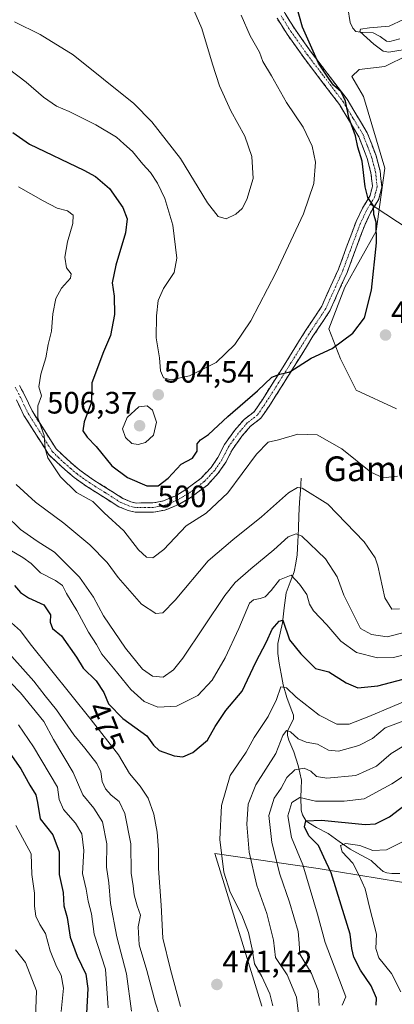
# Model space of a CAD drawing. Units: metres. Extents: x 632724 to 636216, y 4655656 to 4658035.
# Drawn here: x 634042 to 634163, y 4655972 to 4656290 of the extents above; entities that cross this region are included whole.
import ezdxf
from ezdxf.enums import TextEntityAlignment as Align

# ---------------------------------------------------------------- set-up
doc = ezdxf.new("R2010")
doc.units = ezdxf.units.M
doc.header["$MEASUREMENT"] = 0
doc.linetypes.add('TRAZO_Y_PUNTO', pattern=[1, 0.5, -0.25, 0, -0.25])
doc.linetypes.add('TRAZOSX2', pattern=[1.5, 1, -0.5])
for name, color, linetype, lineweight in [('Camino', 19, 'TRAZOSX2', 0), ('Camino Cxs', 19, 'Continuous', 0), ('Camino eje', 19, 'TRAZO_Y_PUNTO', 0), ('Carátula', 7, 'Continuous', 5), ('Corriente natural lineal', 142, 'Continuous', 13), ('Cultivos herbáceos CxS', 92, 'Continuous', 0), ('Curva de nivel maestra', 36, 'Continuous', 30), ('Curva de nivel normal', 36, 'Continuous', 0), ('Layer 0', 7, 'Continuous', 0), ('Matorral CxS', 135, 'Continuous', 0), ('Punto de cota en terreno', 7, 'Continuous', 0), ('Rótulo de curva de nivel directora', 19, 'Continuous', 0), ('Rótulo de punto de cota en terreno', 19, 'Continuous', 0), ('Texto cartográfico', 19, 'Continuous', 0)]:
    doc.layers.add(name, color=color, linetype=linetype, lineweight=lineweight)
doc.styles.add('Arial', font='txt', dxfattribs={"height": 0.2})

# ---------------------------------------------------------------- blocks, each defined once
blk = doc.blocks.new('*U161')
at = {"layer": 'Matorral CxS', "color": 135, "linetype": 'Continuous', "lineweight": 0}
for points in [[(634237.3033, 4655959.7339, 424.6469), (634216.4761, 4655988.9547, 431.405), (634198.3823, 4656003.8627, 432.1901), (634178.1597, 4656009.1873, 436.6911), (634138.7809, 4656015.5775, 451.3396), (634105.3277, 4656020.4335, 469.7245), (634120.5655, 4655971.0163, 470.0556)], [(634167.7683, 4656279.0481, 495.5678), (634160.3439, 4656275.3363, 496.5328), (634151.9915, 4656274.4087, 497.6674), (634149.6713, 4656272.0885, 498.1467), (634153.3835, 4656265.5925, 498.2125), (634160.3439, 4656242.3919, 498.8418), (634157.5599, 4656221.9757, 499.7528), (634147.3513, 4656203.8797, 500.5967), (634142.2471, 4656190.4237, 500.1844), (634145.9593, 4656180.6795, 499.4963), (634151.0637, 4656170.4711, 498.8594), (634164.0565, 4656164.4387, 498.3206)]]:
    blk.add_polyline3d(points, dxfattribs=at)
blk = doc.blocks.new('*U197')
at = {"layer": 'Curva de nivel normal', "color": 36, "linetype": 'Continuous', "lineweight": 0}
blk.add_polyline3d([(634038.5, 4656274.71, 505), (634044.35, 4656270.26, 505), (634049.89, 4656265.36, 505), (634054.15, 4656262.5, 505), (634058.2, 4656260.81, 505), (634066.87, 4656256.46, 505), (634073.5, 4656252.45, 505), (634075.87, 4656250.3, 505), (634078.65, 4656247.84, 505), (634082.08, 4656243.74, 505), (634084.53, 4656241.04, 505), (634086.78, 4656237.52, 505), (634089.12, 4656232.6, 505), (634091.7, 4656223.94, 505), (634093.08, 4656213.23, 505), (634092.22, 4656208.59, 505), (634088.73, 4656203.48, 505), (634087.05, 4656199.53, 505), (634086.42, 4656194.64, 505), (634086.41, 4656187.49, 505), (634087.4, 4656180.95, 505), (634087.78, 4656176.76, 505), (634088.69, 4656174.51, 505), (634091.17, 4656173.84, 505), (634097.17, 4656175.14, 505), (634105.75, 4656179.44, 505), (634111.8, 4656185.3, 505), (634116.96, 4656192.99, 505), (634125.06, 4656208.48, 505), (634134.04, 4656227.64, 505), (634137.36, 4656237.42, 505), (634137.88, 4656244.4, 505), (634136.86, 4656249.58, 505), (634133.87, 4656255.64, 505), (634128.46, 4656263.64, 505), (634123.66, 4656272.3, 505), (634120.9, 4656276.92, 505), (634119.77, 4656279.96, 505), (634116.79, 4656285.31, 505), (634113.84, 4656291.98, 505)], dxfattribs=at)
blk = doc.blocks.new('*U199')
at = {"layer": 'Curva de nivel normal', "color": 36, "linetype": 'Continuous', "lineweight": 0}
blk.add_polyline3d([(634169, 4656085.46, 480), (634163.13, 4656083.93, 480), (634157.92, 4656083.85, 480), (634151.14, 4656085.61, 480), (634146.05, 4656089.2, 480), (634141.57, 4656094.48, 480), (634137.26, 4656099.06, 480), (634135.93, 4656101.18, 480), (634135.13, 4656104.33, 480), (634132.68, 4656107.65, 480), (634130.06, 4656110.57, 480), (634126.25, 4656109.05, 480), (634123.56, 4656105.66, 480), (634121.66, 4656103.6, 480), (634119.98, 4656103.06, 480), (634117.79, 4656102.68, 480), (634116.57, 4656101.6, 480), (634113.08, 4656093.33, 480), (634108.72, 4656083.81, 480), (634104.52, 4656076.61, 480), (634099.86, 4656071.66, 480), (634092.93, 4656068.18, 480), (634086.86, 4656067.92, 480), (634082.5, 4656069.73, 480), (634078.11, 4656073.56, 480), (634072.58, 4656080.52, 480), (634068.8, 4656085.02, 480), (634067.04, 4656088.16, 480), (634064.5, 4656092.17, 480), (634060.74, 4656099.16, 480), (634057.31, 4656104.7, 480), (634056.05, 4656107.24, 480), (634053.76, 4656108.92, 480), (634048.92, 4656111.32, 480), (634045.95, 4656114.44, 480), (634043.22, 4656116.38, 480), (634039.02, 4656118.84, 480)], dxfattribs=at)
blk = doc.blocks.new('*U203')
at = {"layer": 'Curva de nivel normal', "color": 36, "linetype": 'Continuous', "lineweight": 0}
blk.add_polyline3d([(634167.46, 4656092.25, 485), (634161.11, 4656090.62, 485), (634156.01, 4656091.43, 485), (634152.43, 4656093.33, 485), (634147.08, 4656104.09, 485), (634144.91, 4656110.09, 485), (634141.08, 4656115.95, 485), (634133.46, 4656123.29, 485), (634131.6, 4656124.05, 485), (634129.01, 4656123, 485), (634124.42, 4656118.81, 485), (634116.95, 4656112.7, 485), (634111.93, 4656108.27, 485), (634108.53, 4656104, 485), (634094.96, 4656083.77, 485), (634091.97, 4656079.94, 485), (634088.61, 4656077.63, 485), (634085.14, 4656077.96, 485), (634081.95, 4656080.16, 485), (634076.42, 4656086.93, 485), (634069.37, 4656097.49, 485), (634066.12, 4656103.46, 485), (634061.55, 4656110.02, 485), (634053.46, 4656118.1, 485), (634047.92, 4656121.65, 485), (634042.52, 4656125.4, 485), (634037.62, 4656130.17, 485)], dxfattribs=at)
blk = doc.blocks.new('*U204')
at = {"layer": 'Curva de nivel normal', "color": 36, "linetype": 'Continuous', "lineweight": 0}
for points in [[(634167.75, 4656025.17, 445), (634160.86, 4656021.65, 445), (634156.41, 4656021.47, 445), (634152.22, 4656023.04, 445), (634147.72, 4656023.69, 445), (634145.96, 4656023.1, 445), (634146.56, 4656021.01, 445), (634149.97, 4656017.34, 445), (634152.04, 4656013.34, 445), (634153.94, 4656009.01, 445), (634155.45, 4656002.67, 445), (634157.62, 4655994.34, 445), (634157.45, 4655989.67, 445), (634158.42, 4655986.73, 445), (634162.46, 4655981.57, 445), (634165.45, 4655975.74, 445)], [(634055.63, 4655969.3, 445), (634056.39, 4655976.9, 445), (634055.68, 4655981.06, 445), (634054.07, 4655983.9, 445), (634052.07, 4655988.92, 445), (634050.58, 4655994.57, 445), (634048.76, 4655997.46, 445), (634047.39, 4656000.15, 445), (634046.96, 4656003.46, 445), (634046.96, 4656007.67, 445), (634046.13, 4656013.67, 445), (634045.98, 4656020.33, 445), (634040.94, 4656029.5, 445)]]:
    blk.add_polyline3d(points, dxfattribs=at)
blk = doc.blocks.new('*U205')
at = {"layer": 'Curva de nivel normal', "color": 36, "linetype": 'Continuous', "lineweight": 0}
for points in [[(634036.64, 4656097.78, 470), (634042.52, 4656092.64, 470), (634045.59, 4656088.41, 470), (634065.29, 4656063.82, 470), (634074.19, 4656052.48, 470), (634077.74, 4656046.39, 470), (634081.16, 4656042.33, 470), (634083.77, 4656038.4, 470), (634085.64, 4656033.23, 470), (634086.72, 4656027.34, 470), (634087.07, 4656021.67, 470), (634087.06, 4656015.64, 470), (634087.99, 4656003.8, 470), (634088.52, 4655993.03, 470), (634090.99, 4655982.87, 470), (634094.23, 4655970.9, 470)], [(634124.08, 4655971.1, 470), (634123.16, 4655975.05, 470), (634120.55, 4655980.7, 470), (634118.11, 4655984.76, 470), (634117.4, 4655989.49, 470), (634116.21, 4655994.94, 470), (634114.01, 4656000.5, 470), (634110.32, 4656007.91, 470), (634108.27, 4656014.44, 470), (634106.9, 4656025.07, 470), (634107.52, 4656036.03, 470), (634110.33, 4656045.76, 470), (634115.48, 4656053.34, 470), (634118, 4656058, 470), (634122.53, 4656064.82, 470), (634125.25, 4656070.34, 470), (634126.66, 4656074.48, 470), (634128.5, 4656074.18, 470), (634131.68, 4656071.15, 470), (634139.03, 4656065.31, 470), (634144.74, 4656062.34, 470), (634148.8, 4656062.34, 470), (634155.12, 4656064.82, 470), (634170.49, 4656071.28, 470)]]:
    blk.add_polyline3d(points, dxfattribs=at)
blk = doc.blocks.new('*U208')
at = {"layer": 'Curva de nivel normal', "color": 36, "linetype": 'Continuous', "lineweight": 0}
blk.add_polyline3d([(634047.34, 4655967.28, 440), (634047.64, 4655975.96, 440), (634044.07, 4655985.19, 440), (634040.9, 4655989.24, 440)], dxfattribs=at)
blk = doc.blocks.new('*U213')
at = {"layer": 'Curva de nivel normal', "color": 36, "linetype": 'Continuous', "lineweight": 0}
for points in [[(634039.68, 4656084.25, 465), (634046.76, 4656076.31, 465), (634050.46, 4656071.5, 465), (634054.13, 4656067, 465), (634059.72, 4656058.86, 465), (634063.3, 4656054.57, 465), (634067.15, 4656049.58, 465), (634068.51, 4656046.94, 465), (634068.89, 4656043.82, 465), (634069.94, 4656041.38, 465), (634071.78, 4656039.37, 465), (634074.36, 4656037.36, 465), (634076.21, 4656033.39, 465), (634078.13, 4656023.64, 465), (634078.32, 4656014.16, 465), (634078.97, 4656010.05, 465), (634079.26, 4656007.12, 465), (634080.25, 4656003.56, 465), (634081.3, 4656000.54, 465), (634080.55, 4655996.73, 465), (634080.85, 4655990.87, 465), (634083.34, 4655982.57, 465), (634086.14, 4655972, 465), (634088.5, 4655964.72, 465)], [(634132.41, 4655968.6, 465), (634131.78, 4655973.97, 465), (634128.68, 4655981.18, 465), (634125, 4655986.84, 465), (634124.25, 4655992.44, 465), (634122.17, 4656001.07, 465), (634118.86, 4656010.11, 465), (634116.47, 4656020.87, 465), (634115.71, 4656029.94, 465), (634116.09, 4656036.46, 465), (634118.61, 4656042.71, 465), (634125.1, 4656052.86, 465), (634127.37, 4656058.67, 465), (634128.46, 4656060.32, 465), (634129.82, 4656059.85, 465), (634132.32, 4656057.63, 465), (634134.82, 4656056.55, 465), (634138.49, 4656055.84, 465), (634142.12, 4656053.94, 465), (634145.36, 4656053.59, 465), (634151.86, 4656055.44, 465), (634156.27, 4656057.74, 465), (634160.43, 4656061.19, 465), (634166.49, 4656063.42, 465)]]:
    blk.add_polyline3d(points, dxfattribs=at)
blk = doc.blocks.new('*U222')
at = {"layer": 'Curva de nivel normal', "color": 36, "linetype": 'Continuous', "lineweight": 0}
for points in [[(634169.75, 4656047.81, 455), (634162.55, 4656043.06, 455), (634153.64, 4656038.14, 455), (634147.16, 4656037.39, 455), (634137.84, 4656037.38, 455), (634132.82, 4656038.64, 455), (634130.27, 4656037.02, 455), (634128.96, 4656032.67, 455), (634130.1, 4656025.67, 455), (634133.79, 4656016.82, 455), (634138.53, 4656000.89, 455), (634140.98, 4655991.64, 455), (634147.73, 4655974.1, 455), (634146.54, 4655971.37, 455)], [(634070.85, 4655970.5, 455), (634069.95, 4655983.01, 455), (634066.34, 4655994.34, 455), (634065.43, 4656000.95, 455), (634064.41, 4656005.04, 455), (634063.67, 4656008.93, 455), (634062.53, 4656014.04, 455), (634062.91, 4656021.5, 455), (634062.31, 4656026.82, 455), (634060.28, 4656030.26, 455), (634056.37, 4656034.78, 455), (634054.95, 4656037.93, 455), (634054.44, 4656041.95, 455), (634046.7, 4656055, 455), (634041.82, 4656062.19, 455)]]:
    blk.add_polyline3d(points, dxfattribs=at)
blk = doc.blocks.new('*U223')
at = {"layer": 'Curva de nivel normal', "color": 36, "linetype": 'Continuous', "lineweight": 0}
for points in [[(634041.8, 4656236.33, 495), (634049.82, 4656231.87, 495), (634054.3, 4656229.5, 495), (634057.67, 4656228.61, 495), (634059.47, 4656227.22, 495), (634059.39, 4656224.46, 495), (634057.66, 4656218.59, 495), (634056.82, 4656213.64, 495), (634057.33, 4656210.15, 495), (634058.86, 4656208.22, 495), (634058.61, 4656206.77, 495), (634055.74, 4656203.53, 495), (634053.88, 4656200.17, 495), (634052.97, 4656195.2, 495), (634052.53, 4656189.65, 495), (634051.38, 4656185.32, 495), (634050.72, 4656180.99, 495), (634049.01, 4656175.65, 495), (634048.41, 4656171.57, 495), (634049.28, 4656168.66, 495), (634048.06, 4656165.4, 495), (634048.04, 4656161.61, 495), (634050.15, 4656155.81, 495), (634050.44, 4656151.68, 495), (634051.37, 4656148.56, 495), (634055.37, 4656142.44, 495), (634060.63, 4656137.34, 495), (634065.83, 4656134.42, 495), (634069.5, 4656130.85, 495), (634075.92, 4656124.98, 495), (634080.65, 4656118.79, 495), (634083.23, 4656116.4, 495), (634085.3, 4656116.24, 495), (634088.82, 4656118.89, 495), (634096.05, 4656126.61, 495), (634102.5, 4656130.69, 495), (634109.5, 4656137.32, 495), (634118.83, 4656149.81, 495), (634122.62, 4656153.63, 495), (634125.96, 4656154.42, 495), (634132.2, 4656156.24, 495), (634138.38, 4656156.09, 495), (634146.36, 4656151.52, 495), (634155.81, 4656143.97, 495), (634159.79, 4656142.16, 495), (634164.36, 4656142.66, 495)], [(634169.45, 4656281.3, 495), (634161.65, 4656279.94, 495), (634159.8, 4656280.33, 495), (634156.74, 4656282.55, 495), (634152.2, 4656286.62, 495), (634152.46, 4656287.38, 495), (634155.36, 4656287.88, 495), (634161.76, 4656288.43, 495), (634170.98, 4656292.7, 495)]]:
    blk.add_polyline3d(points, dxfattribs=at)
blk = doc.blocks.new('*U225')
at = {"layer": 'Curva de nivel normal', "color": 36, "linetype": 'Continuous', "lineweight": 0}
blk.add_polyline3d([(634165.02, 4656099.66, 490), (634162.52, 4656099.62, 490), (634160.33, 4656103.32, 490), (634158.02, 4656113.66, 490), (634157.16, 4656116.25, 490), (634153.6, 4656121.38, 490), (634141.91, 4656133.6, 490), (634133.54, 4656138.8, 490), (634132.09, 4656139.01, 490), (634129.15, 4656137.26, 490), (634120.46, 4656129.55, 490), (634111.16, 4656122.03, 490), (634103.17, 4656115.21, 490), (634092.5, 4656102.5, 490), (634088.5, 4656098.46, 490), (634086.2, 4656098.2, 490), (634081.66, 4656101.22, 490), (634074.1, 4656109.83, 490), (634070.53, 4656114.67, 490), (634064.92, 4656120.41, 490), (634056.48, 4656127.5, 490), (634047.36, 4656134.3, 490), (634041.08, 4656139.94, 490)], dxfattribs=at)
blk = doc.blocks.new('*U233')
at = {"layer": 'Curva de nivel normal', "color": 36, "linetype": 'Continuous', "lineweight": 0}
for points in [[(634036.24, 4656078.94, 460), (634042.5, 4656072.5, 460), (634050.08, 4656063.24, 460), (634053.18, 4656057.35, 460), (634059.53, 4656046.7, 460), (634062.67, 4656039.48, 460), (634066.23, 4656035.16, 460), (634069.04, 4656030.71, 460), (634070.45, 4656023.6, 460), (634070.32, 4656016.07, 460), (634071.04, 4656011.01, 460), (634071.57, 4656004.34, 460), (634073.63, 4655993.46, 460), (634076.76, 4655981.48, 460), (634078.37, 4655969.46, 460)], [(634139.04, 4655971.29, 460), (634138.74, 4655976.14, 460), (634136.62, 4655981.66, 460), (634132.84, 4655987.9, 460), (634132.63, 4655991.48, 460), (634132.24, 4655995.27, 460), (634129.47, 4656004.72, 460), (634126.39, 4656013.84, 460), (634123.77, 4656024.01, 460), (634122.84, 4656032.78, 460), (634124.52, 4656038.44, 460), (634126.73, 4656041.62, 460), (634128.66, 4656045.11, 460), (634131.23, 4656047.59, 460), (634134.23, 4656048.15, 460), (634136.33, 4656047.14, 460), (634138.16, 4656045.38, 460), (634141.59, 4656044.85, 460), (634150.94, 4656045.76, 460), (634157.58, 4656048.81, 460), (634162.34, 4656052.88, 460), (634166.41, 4656055.37, 460)]]:
    blk.add_polyline3d(points, dxfattribs=at)
blk = doc.blocks.new('*U235')
at = {"layer": 'Curva de nivel maestra', "color": 36, "linetype": 'Continuous', "lineweight": 30}
for points in [[(634037.02, 4656055.86, 450), (634042.59, 4656047.94, 450), (634045.46, 4656042.59, 450), (634047.43, 4656039.49, 450), (634047.95, 4656036.95, 450), (634048.82, 4656031.66, 450), (634052.89, 4656026.57, 450), (634054.97, 4656020.99, 450), (634055, 4656013.7, 450), (634056.24, 4656007.8, 450), (634056.53, 4656003.57, 450), (634057.52, 4655999.75, 450), (634058.54, 4655993.38, 450), (634060.77, 4655987.27, 450), (634063.61, 4655981.44, 450), (634064.27, 4655976.74, 450), (634063.83, 4655968.67, 450)], [(634157.54, 4655971.35, 450), (634157.59, 4655973.68, 450), (634155.92, 4655977.61, 450), (634152.46, 4655982.75, 450), (634150.24, 4655986.94, 450), (634149.59, 4655989.67, 450), (634149.09, 4655994.34, 450), (634146.17, 4656003.74, 450), (634142.99, 4656014.24, 450), (634140.61, 4656019.3, 450), (634138.87, 4656023.11, 450), (634135.74, 4656026.19, 450), (634134.3, 4656029.14, 450), (634134.8, 4656031.08, 450), (634139.79, 4656031.26, 450), (634153.97, 4656029.9, 450), (634157.26, 4656030.1, 450), (634161.81, 4656032.32, 450), (634169.66, 4656038.43, 450)]]:
    blk.add_polyline3d(points, dxfattribs=at)
blk = doc.blocks.new('*U240')
at = {"layer": 'Curva de nivel maestra', "color": 36, "linetype": 'Continuous', "lineweight": 30}
blk.add_polyline3d([(634040.03, 4656253.91, 500), (634045.41, 4656250.18, 500), (634062.96, 4656241.79, 500), (634066.73, 4656239.73, 500), (634071.21, 4656235.84, 500), (634075.55, 4656229.7, 500), (634077.01, 4656226.04, 500), (634076.42, 4656221.42, 500), (634073.26, 4656210.98, 500), (634072.16, 4656205.32, 500), (634072.73, 4656200.99, 500), (634072.84, 4656194.99, 500), (634071.57, 4656188.23, 500), (634069.28, 4656182.95, 500), (634065.6, 4656172.9, 500), (634065.44, 4656166.65, 500), (634063.05, 4656160.32, 500), (634062.64, 4656157.32, 500), (634064.03, 4656155.31, 500), (634067, 4656152.27, 500), (634072.05, 4656146.03, 500), (634077.08, 4656142.19, 500), (634083.35, 4656139.57, 500), (634087.05, 4656139.59, 500), (634090.22, 4656142.02, 500), (634094.41, 4656146.58, 500), (634098.07, 4656148.5, 500), (634099.58, 4656150.74, 500), (634099.64, 4656153.09, 500), (634100.66, 4656154.45, 500), (634103.23, 4656156.19, 500), (634109.54, 4656161.99, 500), (634119.16, 4656170.32, 500), (634123.8, 4656174.76, 500), (634126.4, 4656175.74, 500), (634129.55, 4656176.48, 500), (634136.47, 4656180.86, 500), (634143.33, 4656184.04, 500), (634149.97, 4656188.99, 500), (634153.68, 4656193.9, 500), (634155.96, 4656202.9, 500), (634157.65, 4656218.28, 500), (634157.5, 4656224.91, 500), (634156.74, 4656227.45, 500), (634156.66, 4656230.17, 500), (634154.78, 4656232.93, 500), (634153.91, 4656236.4, 500), (634153, 4656244.69, 500), (634151.61, 4656249.24, 500), (634150.84, 4656252.86, 500), (634148.69, 4656258.84, 500), (634147.62, 4656264.09, 500), (634146.21, 4656267.18, 500), (634143.73, 4656269.34, 500), (634142.13, 4656271.59, 500), (634138.89, 4656276.4, 500), (634133.7, 4656288.04, 500), (634131.74, 4656295.03, 500)], dxfattribs=at)
blk = doc.blocks.new('*U241')
at = {"layer": 'Curva de nivel maestra', "color": 36, "linetype": 'Continuous', "lineweight": 30}
blk.add_polyline3d([(634040.56, 4656107.29, 475), (634042.53, 4656105.04, 475), (634045.05, 4656103.24, 475), (634050.08, 4656101.01, 475), (634052.22, 4656097.73, 475), (634052.12, 4656095.35, 475), (634052.88, 4656093.29, 475), (634055.78, 4656090.98, 475), (634060.54, 4656084.04, 475), (634062.7, 4656080.54, 475), (634066.91, 4656076.41, 475), (634069.47, 4656072.63, 475), (634070.95, 4656068.98, 475), (634075.58, 4656064.21, 475), (634083.38, 4656058.61, 475), (634085.46, 4656055.55, 475), (634087.38, 4656053.85, 475), (634092.2, 4656052.14, 475), (634094.95, 4656051.79, 475), (634098.2, 4656053.18, 475), (634102.92, 4656057.2, 475), (634105.45, 4656061.59, 475), (634108.94, 4656066.8, 475), (634114.19, 4656073.03, 475), (634118.61, 4656082.44, 475), (634122.08, 4656089, 475), (634123.86, 4656093.14, 475), (634126.15, 4656095.73, 475), (634127.31, 4656096.08, 475), (634129.46, 4656089.72, 475), (634133.1, 4656085.18, 475), (634137.84, 4656080.35, 475), (634142.2, 4656079.3, 475), (634147.8, 4656075.7, 475), (634151.62, 4656074.18, 475), (634158.06, 4656074.74, 475), (634170.3, 4656077.98, 475)], dxfattribs=at)
blk = doc.blocks.new('5PATER')
at = {"layer": 'Carátula', "linetype": 'Continuous', "lineweight": 5}
h = blk.add_hatch(color=250, dxfattribs=at)
edge = h.paths.add_edge_path()
edge.add_ellipse((0, 0.01), major_axis=(-1.33, -1.34), ratio=0.999422, start_angle=0, end_angle=360)

msp = doc.modelspace()

# ---------------------------------------------------------------- linework, layer by layer
at = {"layer": 'Camino', "color": 19, "linetype": 'TRAZOSX2', "lineweight": 0}
for points in [[(634145.16, 4656339.26), (634140.74, 4656337.96), (634134.88, 4656336.07), (634125.08, 4656333.81), (634121.15, 4656332.45), (634119.28, 4656331.26), (634118.42, 4656330.39), (634117.64, 4656329.2), (634116.94, 4656326.87), (634116.78, 4656323.78), (634117.05, 4656320.88), (634118.99, 4656313), (634121.17, 4656306.21), (634124.07, 4656299.9), (634128.05, 4656292.46), (634131.17, 4656287.48), (634136.49, 4656279.97), (634148.09, 4656264.72), (634154.64, 4656253.88), (634157.47, 4656246.41), (634158.77, 4656241.51), (634159.35, 4656236.32), (634158.36, 4656232.42), (634156.89, 4656229.96)], [(634042.16, 4656172.07), (634043.84, 4656168.77), (634046.21, 4656163.79), (634053.97, 4656151.54), (634057.67, 4656148.02), (634061.67, 4656144.59), (634065.6, 4656141.8), (634075.62, 4656135.45), (634078.19, 4656134.38), (634079.93, 4656133.98), (634085.24, 4656134), (634088.37, 4656134.57), (634092.67, 4656136.35), (634095.99, 4656138.33), (634100.88, 4656142.02), (634104.1, 4656145.5), (634106.32, 4656148.7), (634108.42, 4656152.91), (634111.73, 4656157.45), (634114.78, 4656161.03), (634118.02, 4656163.51), (634120.82, 4656167.63), (634128.24, 4656179.44), (634134.54, 4656189.58), (634139.91, 4656197.67), (634145.31, 4656209.75), (634151.02, 4656225.16), (634153.06, 4656229.41), (634155.56, 4656233.59), (634156.31, 4656236.53), (634155.82, 4656240.95), (634154.62, 4656245.49), (634151.93, 4656252.57), (634145.61, 4656263.05), (634134.08, 4656278.21), (634128.68, 4656285.83), (634125.45, 4656290.98)], [(634156.89, 4656229.96), (634155.7, 4656227.99), (634153.79, 4656223.98), (634148.09, 4656208.62), (634142.55, 4656196.22), (634137.07, 4656187.96), (634130.79, 4656177.85), (634123.34, 4656166), (634120.24, 4656161.43), (634116.85, 4656158.85), (634114.09, 4656155.59), (634110.99, 4656151.35), (634108.91, 4656147.17), (634106.45, 4656143.62), (634102.91, 4656139.8), (634097.66, 4656135.84), (634094.01, 4656133.67), (634089.21, 4656131.69), (634085.5, 4656131.02), (634079.6, 4656131.01), (634077.31, 4656131.53), (634074.25, 4656132.79), (634063.94, 4656139.33), (634059.87, 4656142.22), (634055.7, 4656145.77), (634051.66, 4656149.62), (634043.6, 4656162.32), (634041.18, 4656167.39)]]:
    msp.add_lwpolyline(points, dxfattribs=at)
at = {"layer": 'Camino Cxs', "color": 19, "linetype": 'Continuous', "lineweight": 0}
for points in [[(634128.05, 4656292.46, 500.65), (634129.61, 4656289.97, 500.47), (634131.17, 4656287.48, 500.39), (634133.83, 4656283.73, 500.1), (634136.49, 4656279.97, 499.95), (634139.39, 4656276.16, 499.66), (634142.29, 4656272.35, 499.61), (634145.19, 4656268.53, 499.61), (634148.09, 4656264.72, 499.54), (634150.27, 4656261.11, 499.58), (634152.46, 4656257.49, 499.37), (634154.64, 4656253.88, 499.05), (634156.06, 4656250.15, 498.99), (634157.47, 4656246.41, 498.92), (634158.12, 4656243.96, 498.97), (634158.77, 4656241.51, 499.04), (634159.06, 4656238.92, 499.18), (634159.35, 4656236.32, 499.33), (634158.36, 4656232.42, 499.65), (634157.03, 4656230.21, 499.84), (634155.7, 4656227.99, 500.07), (634153.79, 4656223.98, 500.53), (634152.37, 4656220.14, 500.82), (634150.94, 4656216.3, 500.88), (634149.52, 4656212.46, 500.83), (634148.09, 4656208.62, 500.97), (634146.24, 4656204.49, 500.97), (634144.4, 4656200.35, 500.96), (634142.55, 4656196.22, 500.88), (634139.81, 4656192.09, 500.87), (634137.07, 4656187.96, 500.84), (634134.98, 4656184.59, 500.54), (634132.88, 4656181.22, 500.19), (634130.79, 4656177.85, 499.8), (634128.31, 4656173.9, 499.39), (634125.82, 4656169.95, 498.96), (634123.34, 4656166, 498.22), (634121.79, 4656163.72, 497.88), (634120.24, 4656161.43, 497.43), (634116.85, 4656158.85, 497.14), (634114.09, 4656155.59, 497.27), (634112.54, 4656153.47, 497.5), (634110.99, 4656151.35, 497.45), (634108.91, 4656147.17, 497.13), (634106.45, 4656143.62, 497.41), (634104.68, 4656141.71, 497.11), (634102.91, 4656139.8, 497.08), (634100.29, 4656137.82, 497.05), (634097.66, 4656135.84, 496.54), (634094.01, 4656133.67, 496.57), (634091.61, 4656132.68, 496.84), (634089.21, 4656131.69, 496.91), (634085.5, 4656131.02, 497.12), (634082.55, 4656131.02, 497.09), (634079.6, 4656131.01, 496.85), (634077.31, 4656131.53, 496.72), (634074.25, 4656132.79, 496.5), (634070.81, 4656134.97, 496.19), (634067.38, 4656137.15, 496.07), (634063.94, 4656139.33, 496.3), (634059.87, 4656142.22, 496.17), (634057.79, 4656144, 496), (634055.7, 4656145.77, 495.47), (634053.68, 4656147.7, 495.1), (634051.66, 4656149.62, 494.83), (634049.65, 4656152.8, 494.62), (634047.63, 4656155.97, 494.48), (634045.62, 4656159.15, 494.19), (634043.6, 4656162.32, 494.08), (634042.39, 4656164.86, 493.8), (634041.18, 4656167.39, 493.4)], [(634042.16, 4656172.07, 492.84), (634043.84, 4656168.77, 493.63), (634045.03, 4656166.28, 494.01), (634046.21, 4656163.79, 494.38), (634048.8, 4656159.71, 495.08), (634051.38, 4656155.62, 495.36), (634053.97, 4656151.54, 495.74), (634055.82, 4656149.78, 496.01), (634057.67, 4656148.02, 496.29), (634059.67, 4656146.31, 496.78), (634061.67, 4656144.59, 497.15), (634065.6, 4656141.8, 497.17), (634068.94, 4656139.68, 497.14), (634072.28, 4656137.57, 497.07), (634075.62, 4656135.45, 497.35), (634078.19, 4656134.38, 497.51), (634079.93, 4656133.98, 497.52), (634082.59, 4656133.99, 497.61), (634085.24, 4656134, 497.59), (634088.37, 4656134.57, 497.62), (634092.67, 4656136.35, 497.53), (634095.99, 4656138.33, 497.17), (634098.44, 4656140.18, 497.36), (634100.88, 4656142.02, 497.44), (634104.1, 4656145.5, 497.83), (634106.32, 4656148.7, 497.92), (634108.42, 4656152.91, 498.09), (634110.08, 4656155.18, 498.19), (634111.73, 4656157.45, 498.06), (634114.78, 4656161.03, 498.02), (634118.02, 4656163.51, 497.92), (634120.82, 4656167.63, 498.84), (634123.29, 4656171.57, 499.47), (634125.77, 4656175.5, 499.95), (634128.24, 4656179.44, 500.26), (634130.34, 4656182.82, 500.66), (634132.44, 4656186.2, 500.95), (634134.54, 4656189.58, 501.22), (634137.23, 4656193.63, 501.29), (634139.91, 4656197.67, 501.41), (634141.71, 4656201.7, 501.34), (634143.51, 4656205.72, 501.48), (634145.31, 4656209.75, 501.45), (634146.74, 4656213.6, 501.21), (634148.17, 4656217.46, 501.3), (634149.59, 4656221.31, 501.32), (634151.02, 4656225.16, 500.99), (634153.06, 4656229.41, 500.43), (634155.56, 4656233.59, 499.96), (634156.31, 4656236.53, 499.64), (634155.82, 4656240.95, 499.53), (634154.62, 4656245.49, 499.6), (634153.28, 4656249.03, 499.66), (634151.93, 4656252.57, 499.54), (634149.82, 4656256.06, 500.2), (634147.72, 4656259.56, 500.38), (634145.61, 4656263.05, 500.37), (634142.73, 4656266.84, 500.35), (634139.85, 4656270.63, 500.47), (634136.96, 4656274.42, 500.32), (634134.08, 4656278.21, 500.67), (634131.38, 4656282.02, 500.76), (634128.68, 4656285.83, 501), (634127.07, 4656288.41, 500.88), (634125.45, 4656290.98, 501.31)]]:
    msp.add_polyline3d(points, dxfattribs=at)
at = {"layer": 'Camino eje', "color": 19, "linetype": 'TRAZO_Y_PUNTO', "lineweight": 0}
for points in [[(634126.75, 4656291.72), (634129.93, 4656286.66), (634135.29, 4656279.09), (634146.85, 4656263.89), (634150.01, 4656258.65), (634153.29, 4656253.23), (634154.7, 4656249.49), (634156.05, 4656245.95), (634156.65, 4656243.68), (634157.3, 4656241.23), (634157.54, 4656239.02), (634157.83, 4656236.43), (634157.34, 4656234.48), (634156.96, 4656233.01), (634155.63, 4656230.79)], [(634155.63, 4656230.79), (634154.38, 4656228.7), (634153.36, 4656226.58), (634152.41, 4656224.57), (634149.55, 4656216.87), (634146.7, 4656209.19), (634141.23, 4656196.95), (634135.81, 4656188.77), (634129.52, 4656178.65), (634125.81, 4656172.74), (634122.08, 4656166.82), (634120.68, 4656164.76), (634119.13, 4656162.47), (634117.44, 4656161.18), (634115.82, 4656159.94), (634114.29, 4656158.15), (634112.91, 4656156.52), (634111.36, 4656154.4), (634109.71, 4656152.13), (634108.66, 4656150.03), (634107.62, 4656147.94), (634105.28, 4656144.56), (634101.9, 4656140.91), (634096.83, 4656137.09), (634095.17, 4656136.1), (634093.34, 4656135.01), (634091.19, 4656134.12), (634088.79, 4656133.13), (634086.94, 4656132.8), (634085.37, 4656132.51), (634082.72, 4656132.5), (634079.77, 4656132.5), (634078.62, 4656132.76), (634077.75, 4656132.96), (634076.22, 4656133.59), (634074.94, 4656134.12), (634069.78, 4656137.39), (634064.77, 4656140.57), (634060.77, 4656143.41), (634058.69, 4656145.18), (634056.69, 4656146.9), (634054.84, 4656148.66), (634052.82, 4656150.58), (634048.79, 4656156.93), (634044.91, 4656163.06), (634043.7, 4656165.59), (634042.51, 4656168.08), (634040.8, 4656171.44)]]:
    msp.add_lwpolyline(points, dxfattribs=at)
at = {"layer": 'Corriente natural lineal', "color": 142, "linetype": 'Continuous', "lineweight": 13}
for points in [[(634148.29, 4656294.36, 496.07), (634149.1, 4656289.55, 495.77), (634150.01, 4656287.73, 495.57), (634150.96, 4656286.69, 495.45), (634153.08, 4656286.34, 495.12), (634156.55, 4656286.25, 494.67), (634158.8, 4656285, 494.4), (634160.83, 4656283.52, 493.84), (634161.95, 4656283.43, 493.74), (634165.16, 4656284.25, 493.79)], [(634133.27, 4656142.02, 490.67), (634132.99, 4656138.11, 489.48), (634132.7, 4656134.19, 488.13), (634132.52, 4656129.95, 486.64), (634132.35, 4656125.71, 485.08), (634132.17, 4656121.46, 483.54), (634131.99, 4656117.22, 482.07), (634131.49, 4656114.45, 480.99), (634130.99, 4656111.68, 480.37), (634129.69, 4656108.31, 479.43), (634128.38, 4656104.93, 478.08), (634127.77, 4656100.08, 476.45), (634127.16, 4656095.23, 474.82), (634126.44, 4656091.86, 473.85), (634125.72, 4656088.48, 473.68), (634125.68, 4656085.25, 473.21), (634126.09, 4656082.16, 472.34), (634126.78, 4656078.65, 470.81), (634127.47, 4656075.14, 470.11), (634128.6, 4656070.98, 469.17), (634129.69, 4656068.11, 468.12), (634130.77, 4656065.24, 466.98), (634130.81, 4656064.04, 466.57), (634128.83, 4656060.07, 465.31), (634128.81, 4656058.74, 464.81), (634129.24, 4656057.21, 464.4), (634130.93, 4656053.44, 462.85), (634132.29, 4656049.02, 459.78), (634133.34, 4656044.19, 457.74), (634133.25, 4656041.47, 456.39), (634133.15, 4656038.75, 454.97), (634133.21, 4656034.51, 452.42), (634133.69, 4656032.96, 451.61), (634134.87, 4656030.99, 450.6), (634138.19, 4656028.87, 448.15), (634141.94, 4656026.92, 447.02), (634145.52, 4656024.39, 445.56), (634149.09, 4656021.85, 444.69), (634152.47, 4656020.04, 443.88), (634155.84, 4656018.22, 442.06), (634157.82, 4656016.43, 441.78), (634159.8, 4656014.64, 441.07), (634161, 4656014.19, 440.6), (634162.53, 4656014.01, 440.12), (634165.17, 4656013.99, 439.45)]]:
    msp.add_polyline3d(points, dxfattribs=at)
at = {"layer": 'Cultivos herbáceos CxS', "color": 92, "linetype": 'Continuous', "lineweight": 0}
for points in [[(634164.06, 4656164.44, 498.32), (634151.06, 4656170.47, 498.86), (634145.96, 4656180.68, 499.5), (634142.25, 4656190.42, 500.18), (634147.35, 4656203.88, 500.6), (634157.56, 4656221.98, 499.75), (634160.34, 4656242.39, 498.84), (634153.38, 4656265.59, 498.21), (634149.67, 4656272.09, 498.15), (634151.99, 4656274.41, 497.67), (634160.34, 4656275.34, 496.53), (634167.77, 4656279.05, 495.57)], [(634167.77, 4656279.05, 495.57), (634160.34, 4656275.34, 496.53), (634151.99, 4656274.41, 497.67), (634149.67, 4656272.09, 498.15), (634153.38, 4656265.59, 498.21), (634160.34, 4656242.39, 498.84), (634157.56, 4656221.98, 499.75), (634147.35, 4656203.88, 500.6), (634142.25, 4656190.42, 500.18), (634145.96, 4656180.68, 499.5), (634151.06, 4656170.47, 498.86), (634164.06, 4656164.44, 498.32)]]:
    msp.add_polyline3d(points, dxfattribs=at)
at = {"layer": 'Curva de nivel normal', "color": 36, "linetype": 'Continuous', "lineweight": 0}
for points in [[(634108.98, 4656226.04, 510), (634112.17, 4656227.56, 510), (634114.18, 4656229.36, 510), (634115.64, 4656232.3, 510), (634117.74, 4656239.08, 510), (634117.33, 4656246.14, 510), (634115.01, 4656252.82, 510), (634110.5, 4656261, 510), (634106.8, 4656269.06, 510), (634104.55, 4656276.06, 510), (634101.12, 4656287.6, 510), (634093.26, 4656305.73, 510)], [(634040.55, 4656289.8, 510), (634048.83, 4656285.71, 510), (634059.48, 4656279.11, 510), (634079.08, 4656263.37, 510), (634084.96, 4656257.37, 510), (634094.2, 4656245.59, 510), (634102.99, 4656231.22, 510), (634106.46, 4656226.74, 510), (634108.98, 4656226.04, 510)], [(634080.55, 4656152.89, 505), (634082.89, 4656153.56, 505), (634085.54, 4656155.99, 505), (634086.43, 4656160.14, 505), (634085.18, 4656164, 505), (634083.48, 4656165.4, 505), (634080.74, 4656165.12, 505), (634076.99, 4656161.72, 505), (634075.5, 4656158.04, 505), (634076.4, 4656155.15, 505), (634078.45, 4656153.24, 505), (634080.55, 4656152.89, 505)]]:
    msp.add_polyline3d(points, dxfattribs=at)
at = {"layer": 'Layer 0', "linetype": 'Continuous', "lineweight": 0}
for points in [[(634155.63, 4656230.79), (634156.89, 4656229.96)], [(634156.89, 4656229.96), (634310.36, 4656128.97)]]:
    msp.add_lwpolyline(points, dxfattribs=at)
at = {"layer": 'Matorral CxS', "color": 135, "linetype": 'Continuous', "lineweight": 0}
for points in [[(634167.77, 4656279.05, 495.57), (634160.34, 4656275.34, 496.53), (634151.99, 4656274.41, 497.67), (634149.67, 4656272.09, 498.15), (634153.38, 4656265.59, 498.21), (634160.34, 4656242.39, 498.84), (634157.56, 4656221.98, 499.75), (634147.35, 4656203.88, 500.6), (634142.25, 4656190.42, 500.18), (634145.96, 4656180.68, 499.5), (634151.06, 4656170.47, 498.86), (634164.06, 4656164.44, 498.32)], [(634120.57, 4655971.02, 470.06), (634105.33, 4656020.43, 469.72), (634138.78, 4656015.58, 451.34), (634178.16, 4656009.19, 436.69), (634198.38, 4656003.86, 432.19), (634216.48, 4655988.95, 431.4), (634237.3, 4655959.73, 424.65)], [(634237.3, 4655959.73, 424.65), (634216.48, 4655988.95, 431.4), (634198.38, 4656003.86, 432.19), (634178.16, 4656009.19, 436.69), (634138.78, 4656015.58, 451.34), (634105.33, 4656020.43, 469.72), (634120.57, 4655971.02, 470.06)], [(634237.3, 4655959.73, 424.65), (634216.48, 4655988.95, 431.4), (634198.38, 4656003.86, 432.19), (634178.16, 4656009.19, 436.69), (634138.78, 4656015.58, 451.34), (634105.33, 4656020.43, 469.72), (634120.57, 4655971.02, 470.06)]]:
    msp.add_polyline3d(points, dxfattribs=at)

# ---------------------------------------------------------------- block references
at = {"layer": 'Curva de nivel maestra', "color": 36, "linetype": 'Continuous', "lineweight": 30}
for name in ['*U240', '*U241', '*U235']:
    msp.add_blockref(name, (0, 0), dxfattribs=at)
at = {"layer": 'Curva de nivel normal', "color": 36, "linetype": 'Continuous', "lineweight": 0}
for name in ['*U197', '*U223', '*U225', '*U203', '*U199', '*U205', '*U213', '*U233', '*U222', '*U204', '*U208']:
    msp.add_blockref(name, (0, 0), dxfattribs=at)
at = {"layer": 'Matorral CxS', "color": 135, "linetype": 'Continuous', "lineweight": 0}
msp.add_blockref('*U161', (0, 0), dxfattribs=at)
at = {"layer": 'Punto de cota en terreno', "linetype": 'Continuous', "lineweight": 0}
for p in [(634160.54, 4656188.37, 499.67), (634087.04, 4656169.02, 504.54), (634081, 4656159, 506.37), (634105.99, 4655978.06, 471.42)]:
    msp.add_blockref('5PATER', p, dxfattribs=at)

# ---------------------------------------------------------------- texts
at = {"layer": 'Rótulo de curva de nivel directora', "color": 19, "linetype": 'Continuous', "lineweight": 0, "style": 'Arial'}
for s, rotation, p in [('500', 0.3098, (634094.72, 4656136.11)), ('475', -67.9284, (634070.1, 4656061.69))]:
    msp.add_text(s, height=7, rotation=rotation, dxfattribs=at).set_placement(p, align=Align.MIDDLE_CENTER)
at = {"layer": 'Rótulo de punto de cota en terreno', "color": 19, "linetype": 'Continuous', "lineweight": 0, "style": 'Arial'}
for s, p in [('499,67', (634162.3, 4656190.13)), ('504,54', (634088.8, 4656170.78)), ('506,37', (634051.04, 4656160.76)), ('471,42', (634107.75, 4655979.82))]:
    msp.add_text(s, height=7, dxfattribs=at).set_placement(p, align=Align.BOTTOM_LEFT)
at = {"layer": 'Texto cartográfico', "color": 19, "linetype": 'Continuous', "lineweight": 0, "style": 'Arial'}
msp.add_text('Gamonal', height=8, dxfattribs=at).set_placement((634163.67, 4656145.07), align=Align.MIDDLE_CENTER)

doc.saveas('drawing.dxf')
